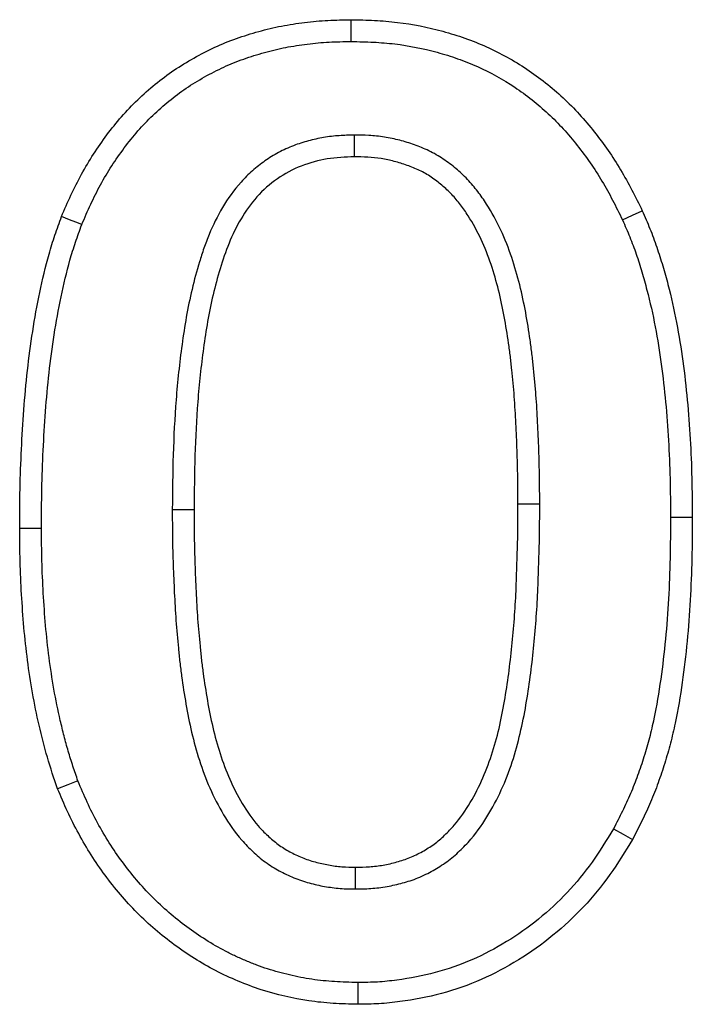
# Model space of a CAD drawing. Extents: x -1400 to 22500, y -1500 to 31200.
# Drawn here: x 10699 to 10713, y 18343 to 18363 of the extents above; entities that cross this region are included whole.
import ezdxf

# ---------------------------------------------------------------- set-up
doc = ezdxf.new("R2010")
doc.units = 0
doc.header["$LTSCALE"] = 100
doc.header["$MEASUREMENT"] = 0
doc.layers.add('DUENN', color=4, linetype='CONTINUOUS')

msp = doc.modelspace()

# ---------------------------------------------------------------- linework, layer by layer
at = {"layer": 'DUENN'}
for p, q in [((10706.087, 18360.278), (10706.089, 18359.841)), ((10702.437, 18352.768), (10702.874, 18352.767)), ((10709.811, 18352.873), (10709.374, 18352.872)), ((10712.437, 18352.61), (10712.874, 18352.611)), ((10699.811, 18352.388), (10699.374, 18352.388)), ((10706.116, 18345.154), (10706.116, 18345.591))]:
    msp.add_line(p, q, dxfattribs=at)
at = {"layer": 'DUENN', "flags": 128}
for points in [[(10706.029, 18362.154), (10706.029, 18362.285), (10706.03, 18362.416), (10706.03, 18362.591)], [(10700.621, 18358.482), (10700.499, 18358.53), (10700.377, 18358.578), (10700.214, 18358.642)], [(10711.474, 18358.576), (10711.672, 18358.667), (10711.87, 18358.759)], [(10700.544, 18347.321), (10700.34, 18347.243), (10700.136, 18347.165)], [(10711.294, 18346.364), (10711.485, 18346.257), (10711.675, 18346.15)], [(10706.163, 18343.278), (10706.162, 18343.147), (10706.161, 18343.016), (10706.159, 18342.841)]]:
    msp.add_lwpolyline(points, dxfattribs=at)
at = {"layer": 'DUENN'}
for points, knots in [([(10700.214, 18358.642), (10700.275, 18358.786), (10700.337, 18358.93), (10700.469, 18359.214), (10700.54, 18359.353), (10700.691, 18359.628), (10700.771, 18359.762), (10700.941, 18360.026), (10701.03, 18360.154), (10701.218, 18360.405), (10701.316, 18360.527), (10701.522, 18360.763), (10701.63, 18360.876), (10701.969, 18361.202), (10702.211, 18361.402), (10702.601, 18361.665), (10702.735, 18361.746), (10703.008, 18361.899), (10703.147, 18361.972), (10703.431, 18362.103), (10703.577, 18362.162), (10703.798, 18362.24), (10703.872, 18362.265), (10704.022, 18362.311), (10704.097, 18362.333), (10704.323, 18362.396), (10704.476, 18362.433), (10704.783, 18362.493), (10704.938, 18362.517), (10705.249, 18362.555), (10705.405, 18362.569), (10705.717, 18362.586), (10705.874, 18362.588), (10706.03, 18362.591)], [0, 0, 0, 0, 0.0625, 0.0625, 0.125, 0.125, 0.1875, 0.1875, 0.25, 0.25, 0.3125, 0.3125, 0.375, 0.375, 0.5, 0.5, 0.5625, 0.5625, 0.625, 0.625, 0.6875, 0.6875, 0.71875, 0.71875, 0.75, 0.75, 0.8125, 0.8125, 0.875, 0.875, 0.9375, 0.9375, 1, 1, 1, 1]), ([(10706.03, 18362.591), (10706.185, 18362.587), (10706.34, 18362.584), (10706.649, 18362.569), (10706.803, 18362.556), (10707.264, 18362.501), (10707.568, 18362.44), (10708.016, 18362.317), (10708.164, 18362.272), (10708.456, 18362.169), (10708.599, 18362.111), (10709.023, 18361.921), (10709.295, 18361.771), (10709.81, 18361.428), (10710.053, 18361.235), (10710.393, 18360.919), (10710.502, 18360.809), (10710.711, 18360.58), (10710.811, 18360.462), (10711.1, 18360.099), (10711.276, 18359.844), (10711.515, 18359.446), (10711.59, 18359.311), (10711.733, 18359.036), (10711.802, 18358.898), (10711.87, 18358.759)], [0, 0, 0, 0, 0.0625, 0.0625, 0.125, 0.125, 0.25, 0.25, 0.3125, 0.3125, 0.375, 0.375, 0.5, 0.5, 0.625, 0.625, 0.6875, 0.6875, 0.75, 0.75, 0.875, 0.875, 0.9375, 0.9375, 1, 1, 1, 1]), ([(10700.621, 18358.482), (10700.68, 18358.622), (10700.739, 18358.758), (10700.861, 18359.021), (10700.927, 18359.151), (10701.069, 18359.409), (10701.144, 18359.535), (10701.302, 18359.78), (10701.386, 18359.9), (10701.562, 18360.135), (10701.654, 18360.25), (10701.842, 18360.467), (10701.941, 18360.57), (10702.254, 18360.871), (10702.48, 18361.057), (10702.833, 18361.295), (10702.957, 18361.37), (10703.214, 18361.514), (10703.342, 18361.581), (10703.601, 18361.701), (10703.734, 18361.754), (10703.938, 18361.826), (10704.007, 18361.849), (10704.147, 18361.892), (10704.218, 18361.913), (10704.432, 18361.973), (10704.572, 18362.007), (10704.854, 18362.062), (10705, 18362.084), (10705.293, 18362.12), (10705.438, 18362.134), (10705.727, 18362.149), (10705.876, 18362.152), (10706.029, 18362.154)], [0.001694, 0.001694, 0.001694, 0.001694, 0.0625, 0.0625, 0.125, 0.125, 0.1875, 0.1875, 0.25, 0.25, 0.3125, 0.3125, 0.375, 0.375, 0.5, 0.5, 0.5625, 0.5625, 0.625, 0.625, 0.6875, 0.6875, 0.71875, 0.71875, 0.75, 0.75, 0.8125, 0.8125, 0.875, 0.875, 0.9375, 0.9375, 0.9988348, 0.9988348, 0.9988348, 0.9988348]), ([(10706.029, 18362.154), (10706.181, 18362.151), (10706.329, 18362.147), (10706.62, 18362.133), (10706.762, 18362.121), (10707.19, 18362.07), (10707.472, 18362.013), (10707.891, 18361.899), (10708.029, 18361.856), (10708.299, 18361.761), (10708.431, 18361.708), (10708.822, 18361.532), (10709.074, 18361.394), (10709.547, 18361.079), (10709.773, 18360.899), (10710.087, 18360.607), (10710.187, 18360.506), (10710.381, 18360.294), (10710.475, 18360.183), (10710.746, 18359.842), (10710.912, 18359.603), (10711.136, 18359.229), (10711.206, 18359.103), (10711.341, 18358.844), (10711.407, 18358.711), (10711.474, 18358.576)], [0.0011794, 0.0011794, 0.0011794, 0.0011794, 0.0625, 0.0625, 0.125, 0.125, 0.25, 0.25, 0.3125, 0.3125, 0.375, 0.375, 0.5, 0.5, 0.625, 0.625, 0.6875, 0.6875, 0.75, 0.75, 0.875, 0.875, 0.9375, 0.9375, 0.9984912, 0.9984912, 0.9984912, 0.9984912]), ([(10706.087, 18360.278), (10706.083, 18360.278), (10706.079, 18360.278), (10706.075, 18360.278), (10705.984, 18360.275), (10705.889, 18360.272), (10705.738, 18360.261), (10705.686, 18360.257), (10705.581, 18360.245), (10705.527, 18360.237), (10705.371, 18360.211), (10705.269, 18360.187), (10705.069, 18360.133), (10704.97, 18360.102), (10704.769, 18360.025), (10704.667, 18359.979), (10704.475, 18359.876), (10704.384, 18359.819), (10704.21, 18359.697), (10704.126, 18359.631), (10703.964, 18359.489), (10703.888, 18359.413), (10703.674, 18359.174), (10703.551, 18359.002), (10703.342, 18358.65), (10703.253, 18358.47), (10703.138, 18358.191), (10703.104, 18358.098), (10703.04, 18357.914), (10703.011, 18357.824), (10702.928, 18357.552), (10702.877, 18357.368), (10702.745, 18356.811), (10702.683, 18356.442), (10702.581, 18355.706), (10702.542, 18355.338), (10702.485, 18354.6), (10702.466, 18354.232), (10702.444, 18353.498), (10702.441, 18353.132), (10702.437, 18352.771), (10702.437, 18352.77), (10702.437, 18352.769), (10702.437, 18352.768)], [-0.001354, -0.001354, -0.001354, -0.001354, 0, 0, 0, 0.03125, 0.03125, 0.046875, 0.046875, 0.0625, 0.0625, 0.09375, 0.09375, 0.125, 0.125, 0.15625, 0.15625, 0.1875, 0.1875, 0.21875, 0.21875, 0.25, 0.25, 0.3125, 0.3125, 0.375, 0.375, 0.40625, 0.40625, 0.4375, 0.4375, 0.5, 0.5, 0.625, 0.625, 0.75, 0.75, 0.875, 0.875, 1, 1, 1, 1.000261, 1.000261, 1.000261, 1.000261]), ([(10709.811, 18352.873), (10709.811, 18353.053), (10709.81, 18353.235), (10709.805, 18353.602), (10709.8, 18353.785), (10709.787, 18354.15), (10709.779, 18354.331), (10709.761, 18354.695), (10709.75, 18354.878), (10709.729, 18355.156), (10709.721, 18355.248), (10709.704, 18355.431), (10709.695, 18355.521), (10709.677, 18355.703), (10709.667, 18355.795), (10709.645, 18355.98), (10709.632, 18356.074), (10709.592, 18356.351), (10709.563, 18356.53), (10709.496, 18356.899), (10709.456, 18357.086), (10709.363, 18357.455), (10709.311, 18357.638), (10709.187, 18358.006), (10709.115, 18358.19), (10708.947, 18358.55), (10708.851, 18358.724), (10708.689, 18358.977), (10708.631, 18359.062), (10708.504, 18359.227), (10708.435, 18359.309), (10708.324, 18359.426), (10708.286, 18359.463), (10708.209, 18359.534), (10708.171, 18359.568), (10708.053, 18359.669), (10707.967, 18359.735), (10707.83, 18359.827), (10707.783, 18359.856), (10707.687, 18359.911), (10707.637, 18359.937), (10707.539, 18359.984), (10707.49, 18360.006), (10707.393, 18360.045), (10707.345, 18360.063), (10707.2, 18360.115), (10707.102, 18360.146), (10706.901, 18360.198), (10706.797, 18360.22), (10706.589, 18360.252), (10706.485, 18360.262), (10706.284, 18360.274), (10706.188, 18360.276), (10706.098, 18360.278), (10706.095, 18360.278), (10706.091, 18360.278), (10706.087, 18360.278)], [0, 0, 0, 0, 0.0625, 0.0625, 0.125, 0.125, 0.1875, 0.1875, 0.25, 0.25, 0.28125, 0.28125, 0.3125, 0.3125, 0.34375, 0.34375, 0.375, 0.375, 0.4375, 0.4375, 0.5, 0.5, 0.5625, 0.5625, 0.625, 0.625, 0.6875, 0.6875, 0.71875, 0.71875, 0.75, 0.75, 0.765625, 0.765625, 0.78125, 0.78125, 0.8125, 0.8125, 0.828125, 0.828125, 0.84375, 0.84375, 0.859375, 0.859375, 0.875, 0.875, 0.90625, 0.90625, 0.9375, 0.9375, 0.96875, 0.96875, 1, 1, 1, 1.001363, 1.001363, 1.001363, 1.001363]), ([(10706.089, 18359.841), (10705.907, 18359.835), (10705.725, 18359.828), (10705.371, 18359.768), (10705.197, 18359.721), (10704.856, 18359.591), (10704.694, 18359.503), (10704.397, 18359.294), (10704.258, 18359.172), (10703.894, 18358.764), (10703.712, 18358.44), (10703.507, 18357.939), (10703.45, 18357.768), (10703.345, 18357.422), (10703.297, 18357.248), (10703.172, 18356.719), (10703.112, 18356.361), (10703.014, 18355.647), (10702.976, 18355.288), (10702.921, 18354.57), (10702.903, 18354.21), (10702.881, 18353.489), (10702.877, 18353.128), (10702.874, 18352.767)], [0, 0, 0, 0, 0.0625, 0.0625, 0.125, 0.125, 0.1875, 0.1875, 0.25, 0.25, 0.375, 0.375, 0.4375, 0.4375, 0.5, 0.5, 0.625, 0.625, 0.75, 0.75, 0.875, 0.875, 1, 1, 1, 1]), ([(10709.374, 18352.872), (10709.374, 18353.052), (10709.374, 18353.232), (10709.368, 18353.592), (10709.363, 18353.772), (10709.35, 18354.132), (10709.343, 18354.311), (10709.325, 18354.671), (10709.314, 18354.851), (10709.294, 18355.12), (10709.286, 18355.209), (10709.27, 18355.389), (10709.261, 18355.478), (10709.242, 18355.657), (10709.233, 18355.747), (10709.211, 18355.925), (10709.2, 18356.015), (10709.161, 18356.282), (10709.132, 18356.459), (10709.067, 18356.813), (10709.03, 18356.99), (10708.942, 18357.339), (10708.892, 18357.512), (10708.777, 18357.853), (10708.712, 18358.021), (10708.559, 18358.347), (10708.472, 18358.505), (10708.326, 18358.733), (10708.275, 18358.808), (10708.166, 18358.951), (10708.108, 18359.02), (10708.014, 18359.117), (10707.982, 18359.149), (10707.916, 18359.21), (10707.883, 18359.24), (10707.78, 18359.328), (10707.709, 18359.383), (10707.596, 18359.458), (10707.558, 18359.482), (10707.48, 18359.526), (10707.44, 18359.547), (10707.359, 18359.586), (10707.317, 18359.604), (10707.234, 18359.638), (10707.192, 18359.654), (10707.065, 18359.7), (10706.979, 18359.727), (10706.805, 18359.772), (10706.716, 18359.79), (10706.538, 18359.818), (10706.449, 18359.826), (10706.269, 18359.837), (10706.179, 18359.839), (10706.089, 18359.841)], [0, 0, 0, 0, 0.0625, 0.0625, 0.125, 0.125, 0.1875, 0.1875, 0.25, 0.25, 0.28125, 0.28125, 0.3125, 0.3125, 0.34375, 0.34375, 0.375, 0.375, 0.4375, 0.4375, 0.5, 0.5, 0.5625, 0.5625, 0.625, 0.625, 0.6875, 0.6875, 0.71875, 0.71875, 0.75, 0.75, 0.765625, 0.765625, 0.78125, 0.78125, 0.8125, 0.8125, 0.828125, 0.828125, 0.84375, 0.84375, 0.859375, 0.859375, 0.875, 0.875, 0.90625, 0.90625, 0.9375, 0.9375, 0.96875, 0.96875, 1, 1, 1, 1]), ([(10699.374, 18352.388), (10699.376, 18352.652), (10699.377, 18352.916), (10699.387, 18353.445), (10699.397, 18353.709), (10699.423, 18354.237), (10699.438, 18354.501), (10699.478, 18355.028), (10699.502, 18355.291), (10699.59, 18356.079), (10699.669, 18356.602), (10699.832, 18357.378), (10699.892, 18357.635), (10700, 18358.017), (10700.04, 18358.143), (10700.125, 18358.393), (10700.169, 18358.517), (10700.214, 18358.642)], [0, 0, 0, 0, 0.125, 0.125, 0.25, 0.25, 0.375, 0.375, 0.5, 0.5, 0.75, 0.75, 0.875, 0.875, 0.9375, 0.9375, 1, 1, 1, 1]), ([(10711.87, 18358.759), (10711.922, 18358.639), (10711.974, 18358.519), (10712.072, 18358.277), (10712.119, 18358.154), (10712.203, 18357.907), (10712.243, 18357.782), (10712.317, 18357.531), (10712.352, 18357.405), (10712.452, 18357.026), (10712.509, 18356.771), (10712.606, 18356.257), (10712.648, 18355.999), (10712.719, 18355.481), (10712.749, 18355.221), (10712.797, 18354.7), (10712.816, 18354.439), (10712.847, 18353.917), (10712.857, 18353.656), (10712.87, 18353.133), (10712.872, 18352.872), (10712.874, 18352.611)], [0, 0, 0, 0, 0.0625, 0.0625, 0.125, 0.125, 0.1875, 0.1875, 0.25, 0.25, 0.375, 0.375, 0.5, 0.5, 0.625, 0.625, 0.75, 0.75, 0.875, 0.875, 1, 1, 1, 1]), ([(10699.811, 18352.388), (10699.812, 18352.652), (10699.814, 18352.913), (10699.824, 18353.432), (10699.833, 18353.691), (10699.859, 18354.212), (10699.874, 18354.473), (10699.913, 18354.991), (10699.936, 18355.248), (10700.022, 18356.019), (10700.1, 18356.528), (10700.257, 18357.28), (10700.316, 18357.53), (10700.418, 18357.89), (10700.455, 18358.008), (10700.535, 18358.244), (10700.578, 18358.362), (10700.621, 18358.482)], [0.0004611, 0.0004611, 0.0004611, 0.0004611, 0.125, 0.125, 0.25, 0.25, 0.375, 0.375, 0.5, 0.5, 0.75, 0.75, 0.875, 0.875, 0.9375, 0.9375, 0.9979929, 0.9979929, 0.9979929, 0.9979929]), ([(10711.474, 18358.576), (10711.524, 18358.459), (10711.573, 18358.345), (10711.665, 18358.118), (10711.708, 18358.005), (10711.788, 18357.773), (10711.825, 18357.654), (10711.896, 18357.412), (10711.931, 18357.29), (10712.027, 18356.924), (10712.082, 18356.681), (10712.176, 18356.185), (10712.216, 18355.932), (10712.285, 18355.428), (10712.314, 18355.175), (10712.362, 18354.666), (10712.381, 18354.409), (10712.41, 18353.897), (10712.421, 18353.642), (10712.433, 18353.129), (10712.435, 18352.871), (10712.437, 18352.61)], [0.0017848, 0.0017848, 0.0017848, 0.0017848, 0.0625, 0.0625, 0.125, 0.125, 0.1875, 0.1875, 0.25, 0.25, 0.375, 0.375, 0.5, 0.5, 0.625, 0.625, 0.75, 0.75, 0.875, 0.875, 0.9994033, 0.9994033, 0.9994033, 0.9994033]), ([(10702.437, 18352.768), (10702.437, 18352.767), (10702.437, 18352.767), (10702.437, 18352.766), (10702.438, 18352.583), (10702.438, 18352.398), (10702.443, 18352.025), (10702.448, 18351.839), (10702.461, 18351.469), (10702.469, 18351.284), (10702.487, 18350.914), (10702.497, 18350.729), (10702.524, 18350.353), (10702.541, 18350.167), (10702.568, 18349.89), (10702.578, 18349.797), (10702.599, 18349.61), (10702.611, 18349.514), (10702.65, 18349.233), (10702.679, 18349.05), (10702.744, 18348.677), (10702.781, 18348.487), (10702.87, 18348.112), (10702.921, 18347.925), (10703.04, 18347.551), (10703.109, 18347.364), (10703.271, 18346.996), (10703.363, 18346.817), (10703.571, 18346.471), (10703.689, 18346.298), (10703.867, 18346.094), (10703.904, 18346.054), (10703.978, 18345.977), (10704.016, 18345.94), (10704.092, 18345.87), (10704.131, 18345.835), (10704.214, 18345.765), (10704.257, 18345.73), (10704.35, 18345.663), (10704.397, 18345.631), (10704.491, 18345.572), (10704.538, 18345.545), (10704.678, 18345.468), (10704.776, 18345.421), (10704.979, 18345.338), (10705.083, 18345.303), (10705.289, 18345.246), (10705.391, 18345.224), (10705.544, 18345.197), (10705.596, 18345.189), (10705.702, 18345.175), (10705.756, 18345.169), (10705.917, 18345.157), (10706.017, 18345.156), (10706.109, 18345.154), (10706.111, 18345.154), (10706.114, 18345.154), (10706.116, 18345.154)], [-0.000257, -0.000257, -0.000257, -0.000257, 0, 0, 0, 0.0625, 0.0625, 0.125, 0.125, 0.1875, 0.1875, 0.25, 0.25, 0.3125, 0.3125, 0.34375, 0.34375, 0.375, 0.375, 0.4375, 0.4375, 0.5, 0.5, 0.5625, 0.5625, 0.625, 0.625, 0.6875, 0.6875, 0.75, 0.75, 0.765625, 0.765625, 0.78125, 0.78125, 0.796875, 0.796875, 0.8125, 0.8125, 0.828125, 0.828125, 0.84375, 0.84375, 0.875, 0.875, 0.90625, 0.90625, 0.9375, 0.9375, 0.953125, 0.953125, 0.96875, 0.96875, 1, 1, 1, 1.000895, 1.000895, 1.000895, 1.000895]), ([(10702.874, 18352.767), (10702.875, 18352.584), (10702.875, 18352.401), (10702.88, 18352.035), (10702.885, 18351.852), (10702.898, 18351.486), (10702.905, 18351.303), (10702.923, 18350.938), (10702.933, 18350.755), (10702.959, 18350.39), (10702.976, 18350.208), (10703.003, 18349.935), (10703.012, 18349.844), (10703.033, 18349.662), (10703.044, 18349.571), (10703.082, 18349.299), (10703.11, 18349.118), (10703.173, 18348.758), (10703.209, 18348.578), (10703.293, 18348.222), (10703.341, 18348.045), (10703.452, 18347.696), (10703.516, 18347.524), (10703.663, 18347.189), (10703.747, 18347.026), (10703.936, 18346.712), (10704.04, 18346.559), (10704.19, 18346.387), (10704.221, 18346.353), (10704.285, 18346.288), (10704.318, 18346.256), (10704.385, 18346.194), (10704.42, 18346.163), (10704.489, 18346.104), (10704.525, 18346.076), (10704.599, 18346.021), (10704.637, 18345.996), (10704.715, 18345.947), (10704.754, 18345.924), (10704.875, 18345.858), (10704.957, 18345.818), (10705.127, 18345.749), (10705.214, 18345.72), (10705.39, 18345.672), (10705.48, 18345.652), (10705.615, 18345.628), (10705.66, 18345.621), (10705.751, 18345.609), (10705.796, 18345.604), (10705.933, 18345.594), (10706.025, 18345.593), (10706.116, 18345.591)], [0, 0, 0, 0, 0.0625, 0.0625, 0.125, 0.125, 0.1875, 0.1875, 0.25, 0.25, 0.3125, 0.3125, 0.34375, 0.34375, 0.375, 0.375, 0.4375, 0.4375, 0.5, 0.5, 0.5625, 0.5625, 0.625, 0.625, 0.6875, 0.6875, 0.75, 0.75, 0.765625, 0.765625, 0.78125, 0.78125, 0.796875, 0.796875, 0.8125, 0.8125, 0.828125, 0.828125, 0.84375, 0.84375, 0.875, 0.875, 0.90625, 0.90625, 0.9375, 0.9375, 0.953125, 0.953125, 0.96875, 0.96875, 1, 1, 1, 1]), ([(10706.116, 18345.154), (10706.119, 18345.154), (10706.122, 18345.154), (10706.124, 18345.154), (10706.217, 18345.156), (10706.317, 18345.158), (10706.477, 18345.168), (10706.531, 18345.173), (10706.639, 18345.186), (10706.693, 18345.194), (10706.854, 18345.223), (10706.959, 18345.248), (10707.11, 18345.29), (10707.159, 18345.304), (10707.262, 18345.338), (10707.315, 18345.356), (10707.422, 18345.399), (10707.476, 18345.424), (10707.577, 18345.474), (10707.625, 18345.499), (10707.717, 18345.551), (10707.762, 18345.578), (10707.854, 18345.636), (10707.901, 18345.667), (10708.042, 18345.77), (10708.127, 18345.844), (10708.282, 18345.99), (10708.356, 18346.068), (10708.569, 18346.315), (10708.688, 18346.489), (10708.898, 18346.842), (10708.991, 18347.024), (10709.234, 18347.582), (10709.349, 18347.965), (10709.479, 18348.537), (10709.516, 18348.729), (10709.579, 18349.108), (10709.606, 18349.295), (10709.655, 18349.673), (10709.676, 18349.863), (10709.713, 18350.238), (10709.73, 18350.427), (10709.757, 18350.806), (10709.767, 18350.996), (10709.783, 18351.374), (10709.788, 18351.56), (10709.8, 18351.932), (10709.805, 18352.12), (10709.811, 18352.499), (10709.811, 18352.686), (10709.811, 18352.872), (10709.811, 18352.872), (10709.811, 18352.873), (10709.811, 18352.873)], [-0.000883, -0.000883, -0.000883, -0.000883, 0, 0, 0, 0.03125, 0.03125, 0.046875, 0.046875, 0.0625, 0.0625, 0.09375, 0.09375, 0.109375, 0.109375, 0.125, 0.125, 0.140625, 0.140625, 0.15625, 0.15625, 0.171875, 0.171875, 0.1875, 0.1875, 0.21875, 0.21875, 0.25, 0.25, 0.3125, 0.3125, 0.375, 0.375, 0.5, 0.5, 0.5625, 0.5625, 0.625, 0.625, 0.6875, 0.6875, 0.75, 0.75, 0.8125, 0.8125, 0.875, 0.875, 0.9375, 0.9375, 1, 1, 1, 1.000144, 1.000144, 1.000144, 1.000144]), ([(10706.116, 18345.591), (10706.209, 18345.593), (10706.302, 18345.594), (10706.441, 18345.604), (10706.487, 18345.608), (10706.579, 18345.619), (10706.625, 18345.626), (10706.762, 18345.65), (10706.852, 18345.671), (10706.987, 18345.709), (10707.031, 18345.722), (10707.119, 18345.751), (10707.163, 18345.766), (10707.249, 18345.801), (10707.291, 18345.82), (10707.375, 18345.861), (10707.416, 18345.883), (10707.496, 18345.928), (10707.536, 18345.952), (10707.615, 18346.001), (10707.654, 18346.027), (10707.766, 18346.109), (10707.836, 18346.17), (10707.971, 18346.298), (10708.036, 18346.365), (10708.217, 18346.576), (10708.323, 18346.729), (10708.513, 18347.049), (10708.597, 18347.214), (10708.82, 18347.725), (10708.928, 18348.082), (10709.051, 18348.624), (10709.086, 18348.807), (10709.147, 18349.173), (10709.174, 18349.356), (10709.221, 18349.724), (10709.241, 18349.909), (10709.278, 18350.278), (10709.294, 18350.463), (10709.321, 18350.833), (10709.331, 18351.018), (10709.346, 18351.389), (10709.352, 18351.574), (10709.363, 18351.945), (10709.369, 18352.13), (10709.374, 18352.501), (10709.374, 18352.687), (10709.374, 18352.872)], [0, 0, 0, 0, 0.03125, 0.03125, 0.046875, 0.046875, 0.0625, 0.0625, 0.09375, 0.09375, 0.109375, 0.109375, 0.125, 0.125, 0.140625, 0.140625, 0.15625, 0.15625, 0.171875, 0.171875, 0.1875, 0.1875, 0.21875, 0.21875, 0.25, 0.25, 0.3125, 0.3125, 0.375, 0.375, 0.5, 0.5, 0.5625, 0.5625, 0.625, 0.625, 0.6875, 0.6875, 0.75, 0.75, 0.8125, 0.8125, 0.875, 0.875, 0.9375, 0.9375, 1, 1, 1, 1]), ([(10712.437, 18352.61), (10712.435, 18352.335), (10712.433, 18352.061), (10712.421, 18351.517), (10712.411, 18351.246), (10712.381, 18350.704), (10712.361, 18350.434), (10712.309, 18349.895), (10712.278, 18349.627), (10712.202, 18349.094), (10712.157, 18348.829), (10712.076, 18348.441), (10712.046, 18348.313), (10711.98, 18348.06), (10711.943, 18347.934), (10711.864, 18347.682), (10711.822, 18347.556), (10711.732, 18347.309), (10711.685, 18347.187), (10711.584, 18346.949), (10711.529, 18346.832), (10711.414, 18346.598), (10711.355, 18346.482), (10711.294, 18346.364)], [0.0005637, 0.0005637, 0.0005637, 0.0005637, 0.125, 0.125, 0.25, 0.25, 0.375, 0.375, 0.5, 0.5, 0.625, 0.625, 0.6875, 0.6875, 0.75, 0.75, 0.8125, 0.8125, 0.875, 0.875, 0.9375, 0.9375, 0.9974856, 0.9974856, 0.9974856, 0.9974856]), ([(10712.874, 18352.611), (10712.872, 18352.334), (10712.87, 18352.057), (10712.858, 18351.504), (10712.848, 18351.227), (10712.817, 18350.674), (10712.797, 18350.398), (10712.743, 18349.847), (10712.711, 18349.572), (10712.633, 18349.024), (10712.587, 18348.751), (10712.502, 18348.345), (10712.47, 18348.21), (10712.4, 18347.942), (10712.362, 18347.809), (10712.279, 18347.545), (10712.235, 18347.414), (10712.141, 18347.153), (10712.09, 18347.024), (10711.982, 18346.77), (10711.924, 18346.644), (10711.802, 18346.396), (10711.738, 18346.273), (10711.675, 18346.15)], [0, 0, 0, 0, 0.125, 0.125, 0.25, 0.25, 0.375, 0.375, 0.5, 0.5, 0.625, 0.625, 0.6875, 0.6875, 0.75, 0.75, 0.8125, 0.8125, 0.875, 0.875, 0.9375, 0.9375, 1, 1, 1, 1]), ([(10700.136, 18347.165), (10700.064, 18347.374), (10699.992, 18347.583), (10699.868, 18348.007), (10699.814, 18348.222), (10699.665, 18348.868), (10699.59, 18349.304), (10699.474, 18350.181), (10699.438, 18350.622), (10699.399, 18351.283), (10699.389, 18351.504), (10699.378, 18351.946), (10699.376, 18352.167), (10699.374, 18352.388)], [0, 0, 0, 0, 0.125, 0.125, 0.25, 0.25, 0.5, 0.5, 0.75, 0.75, 0.875, 0.875, 1, 1, 1, 1]), ([(10700.544, 18347.321), (10700.51, 18347.421), (10700.476, 18347.519), (10700.41, 18347.718), (10700.378, 18347.818), (10700.32, 18348.018), (10700.292, 18348.12), (10700.239, 18348.327), (10700.214, 18348.431), (10700.142, 18348.744), (10700.099, 18348.952), (10700.025, 18349.372), (10699.993, 18349.586), (10699.937, 18350.013), (10699.913, 18350.225), (10699.876, 18350.653), (10699.861, 18350.871), (10699.836, 18351.305), (10699.826, 18351.521), (10699.815, 18351.951), (10699.813, 18352.168), (10699.811, 18352.388)], [0.0027381, 0.0027381, 0.0027381, 0.0027381, 0.0625, 0.0625, 0.125, 0.125, 0.1875, 0.1875, 0.25, 0.25, 0.375, 0.375, 0.5, 0.5, 0.625, 0.625, 0.75, 0.75, 0.875, 0.875, 0.9994487, 0.9994487, 0.9994487, 0.9994487]), ([(10706.159, 18342.841), (10705.994, 18342.845), (10705.829, 18342.85), (10705.5, 18342.871), (10705.337, 18342.887), (10704.853, 18342.959), (10704.534, 18343.031), (10704.066, 18343.185), (10703.911, 18343.244), (10703.603, 18343.372), (10703.453, 18343.44), (10703.016, 18343.668), (10702.74, 18343.843), (10702.215, 18344.23), (10701.965, 18344.443), (10701.496, 18344.915), (10701.283, 18345.167), (10700.893, 18345.695), (10700.717, 18345.974), (10700.479, 18346.41), (10700.404, 18346.558), (10700.265, 18346.859), (10700.2, 18347.012), (10700.136, 18347.165)], [0, 0, 0, 0, 0.0625, 0.0625, 0.125, 0.125, 0.25, 0.25, 0.3125, 0.3125, 0.375, 0.375, 0.5, 0.5, 0.625, 0.625, 0.75, 0.75, 0.875, 0.875, 0.9375, 0.9375, 1, 1, 1, 1]), ([(10706.163, 18343.278), (10706.001, 18343.282), (10705.845, 18343.286), (10705.541, 18343.306), (10705.389, 18343.321), (10705.089, 18343.365), (10704.939, 18343.395), (10704.64, 18343.464), (10704.494, 18343.504), (10704.28, 18343.574), (10704.208, 18343.6), (10704.065, 18343.654), (10703.992, 18343.683), (10703.848, 18343.743), (10703.778, 18343.774), (10703.64, 18343.837), (10703.573, 18343.87), (10703.373, 18343.974), (10703.241, 18344.051), (10702.979, 18344.216), (10702.853, 18344.302), (10702.606, 18344.485), (10702.486, 18344.581), (10702.252, 18344.782), (10702.141, 18344.886), (10701.818, 18345.212), (10701.618, 18345.449), (10701.343, 18345.822), (10701.256, 18345.949), (10701.091, 18346.209), (10701.012, 18346.344), (10700.863, 18346.617), (10700.794, 18346.754), (10700.666, 18347.032), (10700.606, 18347.174), (10700.544, 18347.321)], [0.0010072, 0.0010072, 0.0010072, 0.0010072, 0.0625, 0.0625, 0.125, 0.125, 0.1875, 0.1875, 0.25, 0.25, 0.28125, 0.28125, 0.3125, 0.3125, 0.34375, 0.34375, 0.375, 0.375, 0.4375, 0.4375, 0.5, 0.5, 0.5625, 0.5625, 0.625, 0.625, 0.75, 0.75, 0.8125, 0.8125, 0.875, 0.875, 0.9375, 0.9375, 0.9981616, 0.9981616, 0.9981616, 0.9981616]), ([(10711.294, 18346.364), (10711.15, 18346.129), (10711.01, 18345.903), (10710.709, 18345.48), (10710.543, 18345.277), (10710.005, 18344.706), (10709.592, 18344.371), (10708.922, 18343.961), (10708.689, 18343.838), (10708.214, 18343.632), (10707.965, 18343.544), (10707.466, 18343.41), (10707.209, 18343.362), (10706.811, 18343.309), (10706.683, 18343.295), (10706.432, 18343.281), (10706.301, 18343.279), (10706.163, 18343.278)], [0.0024707, 0.0024707, 0.0024707, 0.0024707, 0.125, 0.125, 0.25, 0.25, 0.5, 0.5, 0.625, 0.625, 0.75, 0.75, 0.875, 0.875, 0.9375, 0.9375, 0.9988232, 0.9988232, 0.9988232, 0.9988232]), ([(10711.675, 18346.15), (10711.527, 18345.909), (10711.38, 18345.669), (10711.056, 18345.214), (10710.88, 18344.999), (10710.5, 18344.593), (10710.296, 18344.403), (10709.86, 18344.047), (10709.626, 18343.881), (10709.145, 18343.585), (10708.897, 18343.453), (10708.382, 18343.227), (10708.114, 18343.133), (10707.564, 18342.983), (10707.287, 18342.932), (10706.867, 18342.876), (10706.727, 18342.861), (10706.444, 18342.844), (10706.302, 18342.842), (10706.159, 18342.841)], [0, 0, 0, 0, 0.125, 0.125, 0.25, 0.25, 0.375, 0.375, 0.5, 0.5, 0.625, 0.625, 0.75, 0.75, 0.875, 0.875, 0.9375, 0.9375, 1, 1, 1, 1])]:
    msp.add_open_spline(points, degree=3, knots=knots, dxfattribs=at)

doc.saveas('drawing.dxf')
